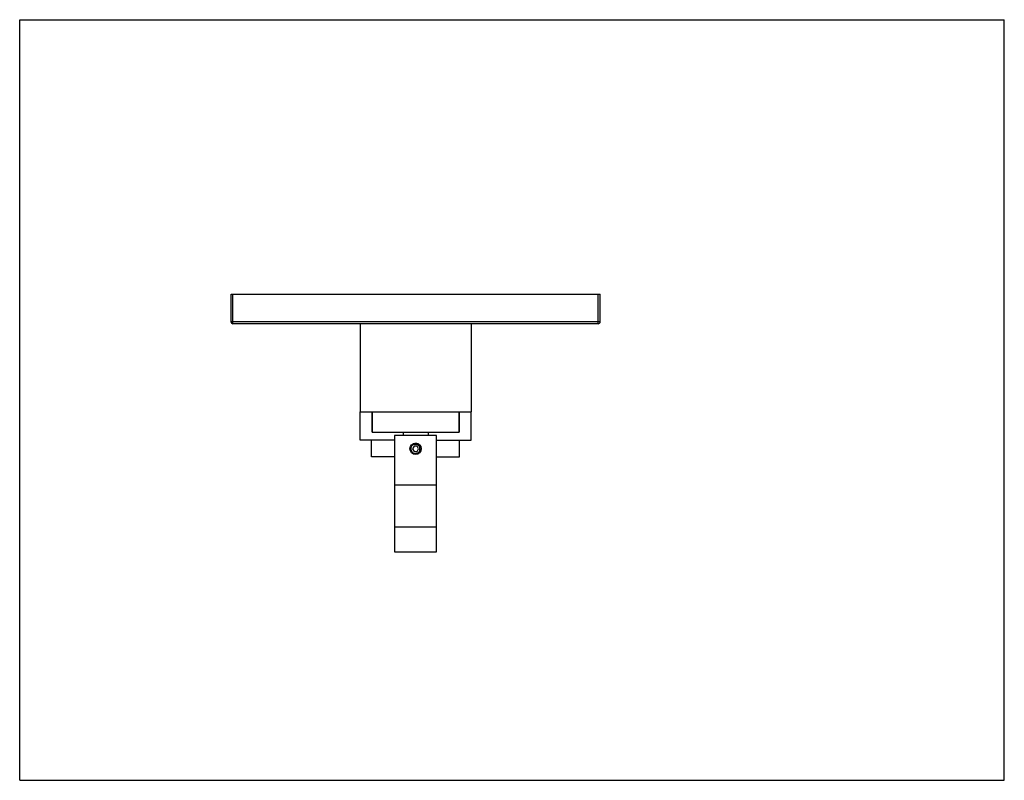
# Model space of a CAD drawing. Units: inches. Extents: x 0 to 11, y 0 to 8.5.
import ezdxf

# ---------------------------------------------------------------- set-up
doc = ezdxf.new("R2010")
doc.units = ezdxf.units.IN
doc.header["$LTSCALE"] = 0.605
doc.header["$MEASUREMENT"] = 0
doc.layers.get('0').update_dxf_attribs({"linetype": 'CONTINUOUS'})
doc.layers.add('ALL_ASSEMBLY_MEMBERS', color=7, linetype='CONTINUOUS')
doc.layers.add('ALL_FEATURES', color=7, linetype='CONTINUOUS')

msp = doc.modelspace()

# ---------------------------------------------------------------- linework, layer by layer
at = {"color": 7, "linetype": 'Continuous'}
for p, q in [((0, 0), (0, 8.5)), ((0, 8.5), (11, 8.5)), ((11, 0), (11, 8.5)), ((2.361, 5.125), (2.361, 5.431)), ((2.361, 5.431), (6.486, 5.431)), ((6.486, 5.125), (6.486, 5.431)), ((6.463, 5.103), (2.383, 5.103)), ((3.803, 5.103), (3.803, 4.119)), ((5.043, 5.103), (5.043, 4.119)), ((3.803, 4.119), (5.043, 4.119)), ((3.938, 4.119), (3.938, 3.892)), ((4.909, 4.119), (4.909, 3.892)), ((4.285, 3.892), (4.285, 3.855)), ((4.562, 3.892), (4.562, 3.855)), ((0, 0), (11, 0))]:
    msp.add_line(p, q, dxfattribs=at)
at = {"color": 9, "linetype": 'Continuous'}
for p, q in [((2.383, 5.103), (2.383, 5.431)), ((6.463, 5.103), (6.463, 5.431)), ((6.486, 5.125), (2.361, 5.125))]:
    msp.add_line(p, q, dxfattribs=at)
at = {"color": 7, "linetype": 'Continuous'}
for centre, start, end in [((2.383, 5.125), 180, 270), ((6.463, 5.125), 270, 360)]:
    msp.add_arc(centre, 0.0225, start, end, dxfattribs=at)
at = {"layer": 'ALL_ASSEMBLY_MEMBERS', "color": 7, "linetype": 'Continuous'}
for p, q in [((4.658, 3.855), (4.189, 3.855)), ((4.189, 3.855), (4.189, 2.553)), ((4.658, 2.553), (4.658, 3.855)), ((4.406, 3.734), (4.389, 3.705)), ((4.389, 3.705), (4.406, 3.675)), ((4.44, 3.734), (4.406, 3.734)), ((4.406, 3.675), (4.44, 3.675)), ((4.42, 3.649), (4.423, 3.648)), ((4.457, 3.705), (4.44, 3.734)), ((4.44, 3.675), (4.457, 3.705)), ((4.658, 3.3), (4.189, 3.3)), ((4.189, 2.831), (4.658, 2.831)), ((4.189, 2.553), (4.658, 2.553))]:
    msp.add_line(p, q, dxfattribs=at)
msp.add_circle((4.423, 3.705), 0.0638, dxfattribs=at)
for centre, radius, start, end in [((4.423, 3.705), 0.054, 130.5444, 308.6554), ((4.423, 3.705), 0.0614, 31.9622, 121.9334), ((4.423, 3.705), 0.0612, 120.0086, 121.9329), ((4.415, 3.702), 0.0604, 109.8441, 113.7578), ((4.423, 3.705), 0.0615, 115.7022, 120.0087), ((4.415, 3.702), 0.0601, 105.9385, 109.8476), ((4.417, 3.706), 0.0485, 77.0469, 78.4951), ((4.423, 3.705), 0.0488, 82.3928, 84.5847), ((4.423, 3.705), 0.0487, 83.412, 84.5854), ((4.423, 3.705), 0.0488, 354.6143, 82.394), ((4.426, 3.704), 0.0562, 258.073, 263.7945), ((4.423, 3.705), 0.0487, 353.9709, 354.6142), ((4.424, 3.705), 0.0611, 30.2209, 31.9618), ((4.422, 3.707), 0.061, 29.4934, 29.7576), ((4.423, 3.705), 0.0616, 24.3846, 30.2199)]:
    msp.add_arc(centre, radius, start, end, dxfattribs=at)
for points, knots in [([(4.388, 3.746), (4.389, 3.747), (4.39, 3.748), (4.392, 3.75), (4.395, 3.752), (4.397, 3.754), (4.4, 3.756), (4.402, 3.758), (4.405, 3.759), (4.408, 3.76), (4.41, 3.762), (4.413, 3.763), (4.416, 3.764), (4.42, 3.765), (4.425, 3.765), (4.429, 3.766), (4.431, 3.766)], [0, 0, 0, 0, 0.062401, 0.124844, 0.187293, 0.249747, 0.312212, 0.374693, 0.437186, 0.499688, 0.562203, 0.624727, 0.687262, 0.749803, 0.874883, 1, 1, 1, 1]), ([(4.427, 3.754), (4.426, 3.754), (4.424, 3.754), (4.421, 3.754), (4.417, 3.755), (4.412, 3.754), (4.407, 3.754), (4.402, 3.752), (4.397, 3.751), (4.393, 3.748), (4.39, 3.747), (4.388, 3.746)], [0, 0, 0, 0, 0.062516, 0.125028, 0.250011, 0.374994, 0.499979, 0.62497, 0.74997, 0.874982, 1, 1, 1, 1]), ([(4.399, 3.76), (4.4, 3.76), (4.403, 3.761), (4.407, 3.762), (4.412, 3.762), (4.416, 3.762), (4.421, 3.762), (4.425, 3.761), (4.43, 3.76), (4.434, 3.759), (4.438, 3.757), (4.442, 3.755), (4.446, 3.752), (4.449, 3.75), (4.453, 3.747), (4.456, 3.743), (4.458, 3.74), (4.46, 3.737), (4.461, 3.736)], [0, 0, 0, 0, 0.062663, 0.12529, 0.187883, 0.250461, 0.313032, 0.375585, 0.438122, 0.50064, 0.563137, 0.625619, 0.688073, 0.750499, 0.812905, 0.875312, 0.937708, 1, 1, 1, 1]), ([(4.457, 3.663), (4.456, 3.661), (4.453, 3.66), (4.45, 3.657), (4.448, 3.656), (4.445, 3.655), (4.442, 3.653), (4.44, 3.652), (4.437, 3.651), (4.434, 3.651), (4.431, 3.65), (4.428, 3.65), (4.426, 3.649), (4.423, 3.649), (4.419, 3.649), (4.416, 3.649), (4.414, 3.65)], [0, 0, 0, 0, 0.124949, 0.18747, 0.249978, 0.312478, 0.374979, 0.437484, 0.499991, 0.562497, 0.625003, 0.687509, 0.750015, 0.812521, 0.875028, 1, 1, 1, 1]), ([(4.476, 3.737), (4.477, 3.735), (4.479, 3.731), (4.48, 3.726), (4.482, 3.721), (4.483, 3.715), (4.484, 3.708), (4.483, 3.703), (4.483, 3.699), (4.482, 3.695), (4.481, 3.692), (4.48, 3.688), (4.479, 3.684), (4.477, 3.681), (4.475, 3.677), (4.473, 3.674), (4.471, 3.671), (4.469, 3.668), (4.466, 3.665), (4.463, 3.662), (4.46, 3.66), (4.457, 3.657), (4.452, 3.655), (4.446, 3.652), (4.44, 3.65), (4.435, 3.649), (4.43, 3.648), (4.426, 3.648), (4.423, 3.648)], [0, 0, 0, 0, 0.062471, 0.093743, 0.125004, 0.187476, 0.249955, 0.281211, 0.312468, 0.343724, 0.374981, 0.406239, 0.437498, 0.468756, 0.500014, 0.531272, 0.562529, 0.593785, 0.62504, 0.656295, 0.68755, 0.718805, 0.750062, 0.81254, 0.875011, 0.906272, 0.937543, 1, 1, 1, 1]), ([(4.457, 3.663), (4.458, 3.664), (4.46, 3.666), (4.462, 3.668), (4.464, 3.671), (4.465, 3.673), (4.466, 3.675), (4.467, 3.677), (4.468, 3.68), (4.469, 3.682), (4.47, 3.685), (4.471, 3.687), (4.471, 3.69), (4.472, 3.692), (4.472, 3.696), (4.472, 3.698), (4.472, 3.7)], [0, 0, 0, 0, 0.124968, 0.187478, 0.249981, 0.312482, 0.374986, 0.437491, 0.499996, 0.562501, 0.625007, 0.687514, 0.750017, 0.812522, 0.875035, 1, 1, 1, 1])]:
    msp.add_open_spline(points, degree=3, knots=knots, dxfattribs=at)
at = {"layer": 'ALL_FEATURES', "color": 7, "linetype": 'Continuous'}
for p, q in [((3.803, 3.802), (3.803, 4.119)), ((3.938, 3.892), (3.938, 4.119)), ((4.909, 3.892), (4.909, 4.119)), ((5.043, 3.802), (5.043, 4.119)), ((3.938, 3.892), (4.909, 3.892)), ((4.189, 3.802), (3.803, 3.802)), ((3.932, 3.615), (3.932, 3.802)), ((4.658, 3.802), (5.043, 3.802)), ((4.915, 3.615), (4.915, 3.802)), ((4.189, 3.615), (3.932, 3.615)), ((4.658, 3.615), (4.915, 3.615))]:
    msp.add_line(p, q, dxfattribs=at)

doc.saveas('drawing.dxf')
